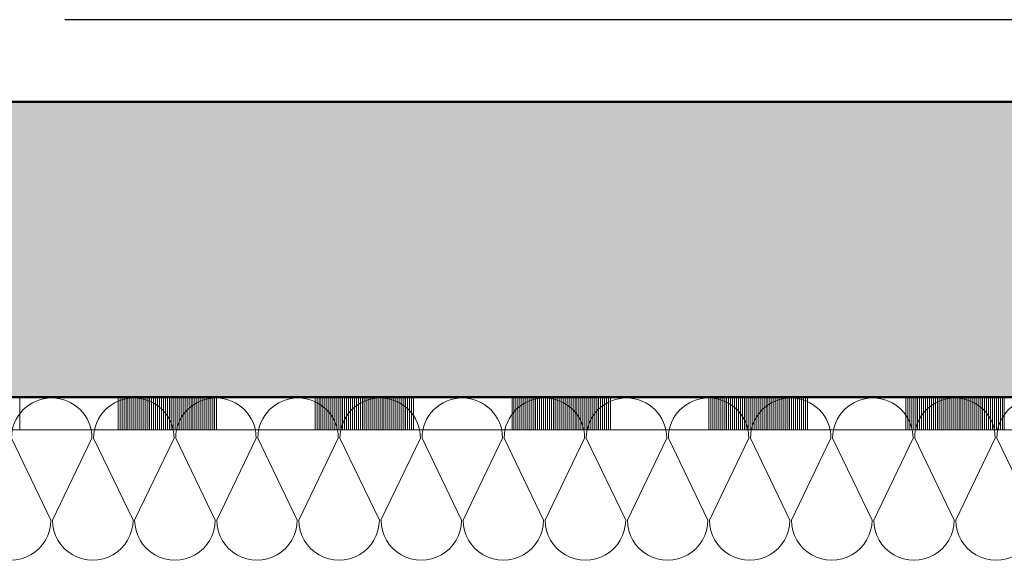
# Model space of a CAD drawing. Units: metres. Extents: x 4631261.1 to 4631354.1, y 5387193 to 5387217.4.
# Drawn here: x 4631334.5 to 4631335.1, y 5387196.2 to 5387196.5 of the extents above; entities that cross this region are included whole.
import ezdxf

# ---------------------------------------------------------------- set-up
doc = ezdxf.new("R2010")
doc.units = ezdxf.units.M
doc.linetypes.add('AUSGEZOGEN', pattern=[0])
doc.linetypes.add('STRICHLINIE_S4', pattern=[0.9, 0.7, -0.2])
doc.layers.add('Standard', color=7, linetype='Continuous', lineweight=25)

# ---------------------------------------------------------------- blocks, each defined once
blk = doc.blocks.new('MUSTERELEMENT_14')
at = {"layer": 'Standard', "color": 6, "linetype": 'AUSGEZOGEN', "lineweight": 18}
for p, q in [((4631348.81627, 5387196.25202), (4631320.98127, 5387196.25202)), ((4631334.47884, 5387196.25202), (4631334.53883, 5387196.25202)), ((4631334.53883, 5387196.25202), (4631334.59882, 5387196.25202)), ((4631334.53883, 5387196.23201), (4631334.53883, 5387196.25202)), ((4631334.59882, 5387196.23201), (4631334.59882, 5387196.25202)), ((4631334.59882, 5387196.25202), (4631334.65881, 5387196.25202)), ((4631334.60002, 5387196.23201), (4631334.60002, 5387196.25202)), ((4631334.60122, 5387196.23201), (4631334.60122, 5387196.25202)), ((4631334.60242, 5387196.23201), (4631334.60242, 5387196.25202)), ((4631334.60362, 5387196.23201), (4631334.60362, 5387196.25202)), ((4631334.60482, 5387196.23201), (4631334.60482, 5387196.25202)), ((4631334.60602, 5387196.23201), (4631334.60602, 5387196.25202)), ((4631334.60722, 5387196.23201), (4631334.60722, 5387196.25202)), ((4631334.60842, 5387196.23201), (4631334.60842, 5387196.25202)), ((4631334.60962, 5387196.23201), (4631334.60962, 5387196.25202)), ((4631334.61082, 5387196.23201), (4631334.61082, 5387196.25202)), ((4631334.61202, 5387196.23201), (4631334.61202, 5387196.25202)), ((4631334.61322, 5387196.23201), (4631334.61322, 5387196.25202)), ((4631334.61442, 5387196.23201), (4631334.61442, 5387196.25202)), ((4631334.61562, 5387196.23201), (4631334.61562, 5387196.25202)), ((4631334.61682, 5387196.23201), (4631334.61682, 5387196.25202)), ((4631334.61802, 5387196.23201), (4631334.61802, 5387196.25202)), ((4631334.61922, 5387196.23201), (4631334.61922, 5387196.25202)), ((4631334.62042, 5387196.23201), (4631334.62042, 5387196.25202)), ((4631334.62162, 5387196.23201), (4631334.62162, 5387196.25202)), ((4631334.62282, 5387196.23201), (4631334.62282, 5387196.25202)), ((4631334.62402, 5387196.23201), (4631334.62402, 5387196.25202)), ((4631334.62522, 5387196.23201), (4631334.62522, 5387196.25202)), ((4631334.62642, 5387196.23201), (4631334.62642, 5387196.25202)), ((4631334.62762, 5387196.23201), (4631334.62762, 5387196.25202)), ((4631334.62882, 5387196.23201), (4631334.62882, 5387196.25202)), ((4631334.63002, 5387196.23201), (4631334.63002, 5387196.25202)), ((4631334.63122, 5387196.23201), (4631334.63122, 5387196.25202)), ((4631334.63242, 5387196.23201), (4631334.63242, 5387196.25202)), ((4631334.63362, 5387196.23201), (4631334.63362, 5387196.25202)), ((4631334.63482, 5387196.23201), (4631334.63482, 5387196.25202)), ((4631334.63602, 5387196.23201), (4631334.63602, 5387196.25202)), ((4631334.63722, 5387196.23201), (4631334.63722, 5387196.25202)), ((4631334.63841, 5387196.23201), (4631334.63841, 5387196.25202)), ((4631334.63961, 5387196.23201), (4631334.63961, 5387196.25202)), ((4631334.64081, 5387196.23201), (4631334.64081, 5387196.25202)), ((4631334.64201, 5387196.23201), (4631334.64201, 5387196.25202)), ((4631334.64321, 5387196.23201), (4631334.64321, 5387196.25202)), ((4631334.64441, 5387196.23201), (4631334.64441, 5387196.25202)), ((4631334.64561, 5387196.23201), (4631334.64561, 5387196.25202)), ((4631334.64681, 5387196.23201), (4631334.64681, 5387196.25202)), ((4631334.64801, 5387196.23201), (4631334.64801, 5387196.25202)), ((4631334.64921, 5387196.23201), (4631334.64921, 5387196.25202)), ((4631334.65041, 5387196.23201), (4631334.65041, 5387196.25202)), ((4631334.65161, 5387196.23201), (4631334.65161, 5387196.25202)), ((4631334.65281, 5387196.23201), (4631334.65281, 5387196.25202)), ((4631334.65401, 5387196.23201), (4631334.65401, 5387196.25202)), ((4631334.65521, 5387196.23201), (4631334.65521, 5387196.25202)), ((4631334.65641, 5387196.23201), (4631334.65641, 5387196.25202)), ((4631334.65761, 5387196.23201), (4631334.65761, 5387196.25202)), ((4631334.65881, 5387196.25202), (4631334.7188, 5387196.25202)), ((4631334.65881, 5387196.23201), (4631334.65881, 5387196.25202)), ((4631334.7188, 5387196.23201), (4631334.7188, 5387196.25202)), ((4631334.7188, 5387196.25202), (4631334.77879, 5387196.25202)), ((4631334.72, 5387196.23201), (4631334.72, 5387196.25202)), ((4631334.7212, 5387196.23201), (4631334.7212, 5387196.25202)), ((4631334.7224, 5387196.23201), (4631334.7224, 5387196.25202)), ((4631334.7236, 5387196.23201), (4631334.7236, 5387196.25202)), ((4631334.7248, 5387196.23201), (4631334.7248, 5387196.25202)), ((4631334.726, 5387196.23201), (4631334.726, 5387196.25202)), ((4631334.7272, 5387196.23201), (4631334.7272, 5387196.25202)), ((4631334.7284, 5387196.23201), (4631334.7284, 5387196.25202)), ((4631334.7296, 5387196.23201), (4631334.7296, 5387196.25202)), ((4631334.7308, 5387196.23201), (4631334.7308, 5387196.25202)), ((4631334.732, 5387196.23201), (4631334.732, 5387196.25202)), ((4631334.7332, 5387196.23201), (4631334.7332, 5387196.25202)), ((4631334.7344, 5387196.23201), (4631334.7344, 5387196.25202)), ((4631334.7356, 5387196.23201), (4631334.7356, 5387196.25202)), ((4631334.7368, 5387196.23201), (4631334.7368, 5387196.25202)), ((4631334.738, 5387196.23201), (4631334.738, 5387196.25202)), ((4631334.7392, 5387196.23201), (4631334.7392, 5387196.25202)), ((4631334.7404, 5387196.23201), (4631334.7404, 5387196.25202)), ((4631334.7416, 5387196.23201), (4631334.7416, 5387196.25202)), ((4631334.7428, 5387196.23201), (4631334.7428, 5387196.25202)), ((4631334.744, 5387196.23201), (4631334.744, 5387196.25202)), ((4631334.7452, 5387196.23201), (4631334.7452, 5387196.25202)), ((4631334.7464, 5387196.23201), (4631334.7464, 5387196.25202)), ((4631334.7476, 5387196.23201), (4631334.7476, 5387196.25202)), ((4631334.7488, 5387196.23201), (4631334.7488, 5387196.25202)), ((4631334.74999, 5387196.23201), (4631334.74999, 5387196.25202)), ((4631334.75119, 5387196.23201), (4631334.75119, 5387196.25202)), ((4631334.75239, 5387196.23201), (4631334.75239, 5387196.25202)), ((4631334.75359, 5387196.23201), (4631334.75359, 5387196.25202)), ((4631334.75479, 5387196.23201), (4631334.75479, 5387196.25202)), ((4631334.75599, 5387196.23201), (4631334.75599, 5387196.25202)), ((4631334.75719, 5387196.23201), (4631334.75719, 5387196.25202)), ((4631334.75839, 5387196.23201), (4631334.75839, 5387196.25202)), ((4631334.75959, 5387196.23201), (4631334.75959, 5387196.25202)), ((4631334.76079, 5387196.23201), (4631334.76079, 5387196.25202)), ((4631334.76199, 5387196.23201), (4631334.76199, 5387196.25202)), ((4631334.76319, 5387196.23201), (4631334.76319, 5387196.25202)), ((4631334.76439, 5387196.23201), (4631334.76439, 5387196.25202)), ((4631334.76559, 5387196.23201), (4631334.76559, 5387196.25202)), ((4631334.76679, 5387196.23201), (4631334.76679, 5387196.25202)), ((4631334.76799, 5387196.23201), (4631334.76799, 5387196.25202)), ((4631334.76919, 5387196.23201), (4631334.76919, 5387196.25202)), ((4631334.77039, 5387196.23201), (4631334.77039, 5387196.25202)), ((4631334.77159, 5387196.23201), (4631334.77159, 5387196.25202)), ((4631334.77279, 5387196.23201), (4631334.77279, 5387196.25202)), ((4631334.77399, 5387196.23201), (4631334.77399, 5387196.25202)), ((4631334.77519, 5387196.23201), (4631334.77519, 5387196.25202)), ((4631334.77639, 5387196.23201), (4631334.77639, 5387196.25202)), ((4631334.77759, 5387196.23201), (4631334.77759, 5387196.25202)), ((4631334.77879, 5387196.25202), (4631334.83878, 5387196.25202)), ((4631334.77879, 5387196.23201), (4631334.77879, 5387196.25202)), ((4631334.83878, 5387196.23201), (4631334.83878, 5387196.25202)), ((4631334.83878, 5387196.25202), (4631334.89877, 5387196.25202)), ((4631334.83998, 5387196.23201), (4631334.83998, 5387196.25202)), ((4631334.84118, 5387196.23201), (4631334.84118, 5387196.25202)), ((4631334.84238, 5387196.23201), (4631334.84238, 5387196.25202)), ((4631334.84358, 5387196.23201), (4631334.84358, 5387196.25202)), ((4631334.84478, 5387196.23201), (4631334.84478, 5387196.25202)), ((4631334.84598, 5387196.23201), (4631334.84598, 5387196.25202)), ((4631334.84718, 5387196.23201), (4631334.84718, 5387196.25202)), ((4631334.84838, 5387196.23201), (4631334.84838, 5387196.25202)), ((4631334.84958, 5387196.23201), (4631334.84958, 5387196.25202)), ((4631334.85078, 5387196.23201), (4631334.85078, 5387196.25202)), ((4631334.85198, 5387196.23201), (4631334.85198, 5387196.25202)), ((4631334.85318, 5387196.23201), (4631334.85318, 5387196.25202)), ((4631334.85438, 5387196.23201), (4631334.85438, 5387196.25202)), ((4631334.85558, 5387196.23201), (4631334.85558, 5387196.25202)), ((4631334.85678, 5387196.23201), (4631334.85678, 5387196.25202)), ((4631334.85798, 5387196.23201), (4631334.85798, 5387196.25202)), ((4631334.85918, 5387196.23201), (4631334.85918, 5387196.25202)), ((4631334.86038, 5387196.23201), (4631334.86038, 5387196.25202)), ((4631334.86157, 5387196.23201), (4631334.86157, 5387196.25202)), ((4631334.86277, 5387196.23201), (4631334.86277, 5387196.25202)), ((4631334.86397, 5387196.23201), (4631334.86397, 5387196.25202)), ((4631334.86517, 5387196.23201), (4631334.86517, 5387196.25202)), ((4631334.86637, 5387196.23201), (4631334.86637, 5387196.25202)), ((4631334.86757, 5387196.23201), (4631334.86757, 5387196.25202)), ((4631334.86877, 5387196.23201), (4631334.86877, 5387196.25202)), ((4631334.86997, 5387196.23201), (4631334.86997, 5387196.25202)), ((4631334.87117, 5387196.23201), (4631334.87117, 5387196.25202)), ((4631334.87237, 5387196.23201), (4631334.87237, 5387196.25202)), ((4631334.87357, 5387196.23201), (4631334.87357, 5387196.25202)), ((4631334.87477, 5387196.23201), (4631334.87477, 5387196.25202)), ((4631334.87597, 5387196.23201), (4631334.87597, 5387196.25202)), ((4631334.87717, 5387196.23201), (4631334.87717, 5387196.25202)), ((4631334.87837, 5387196.23201), (4631334.87837, 5387196.25202)), ((4631334.87957, 5387196.23201), (4631334.87957, 5387196.25202)), ((4631334.88077, 5387196.23201), (4631334.88077, 5387196.25202)), ((4631334.88197, 5387196.23201), (4631334.88197, 5387196.25202)), ((4631334.88317, 5387196.23201), (4631334.88317, 5387196.25202)), ((4631334.88437, 5387196.23201), (4631334.88437, 5387196.25202)), ((4631334.88557, 5387196.23201), (4631334.88557, 5387196.25202)), ((4631334.88677, 5387196.23201), (4631334.88677, 5387196.25202)), ((4631334.88797, 5387196.23201), (4631334.88797, 5387196.25202)), ((4631334.88917, 5387196.23201), (4631334.88917, 5387196.25202)), ((4631334.89037, 5387196.23201), (4631334.89037, 5387196.25202)), ((4631334.89157, 5387196.23201), (4631334.89157, 5387196.25202)), ((4631334.89277, 5387196.23201), (4631334.89277, 5387196.25202)), ((4631334.89397, 5387196.23201), (4631334.89397, 5387196.25202)), ((4631334.89517, 5387196.23201), (4631334.89517, 5387196.25202)), ((4631334.89637, 5387196.23201), (4631334.89637, 5387196.25202)), ((4631334.89757, 5387196.23201), (4631334.89757, 5387196.25202)), ((4631334.89877, 5387196.25202), (4631334.95876, 5387196.25202)), ((4631334.89877, 5387196.23201), (4631334.89877, 5387196.25202)), ((4631334.95876, 5387196.23201), (4631334.95876, 5387196.25202)), ((4631334.95876, 5387196.25202), (4631335.01875, 5387196.25202)), ((4631334.95996, 5387196.23201), (4631334.95996, 5387196.25202)), ((4631334.96116, 5387196.23201), (4631334.96116, 5387196.25202)), ((4631334.96236, 5387196.23201), (4631334.96236, 5387196.25202)), ((4631334.96356, 5387196.23201), (4631334.96356, 5387196.25202)), ((4631334.96476, 5387196.23201), (4631334.96476, 5387196.25202)), ((4631334.96596, 5387196.23201), (4631334.96596, 5387196.25202)), ((4631334.96716, 5387196.23201), (4631334.96716, 5387196.25202)), ((4631334.96836, 5387196.23201), (4631334.96836, 5387196.25202)), ((4631334.96956, 5387196.23201), (4631334.96956, 5387196.25202)), ((4631334.97076, 5387196.23201), (4631334.97076, 5387196.25202)), ((4631334.97196, 5387196.23201), (4631334.97196, 5387196.25202)), ((4631334.97315, 5387196.23201), (4631334.97315, 5387196.25202)), ((4631334.97435, 5387196.23201), (4631334.97435, 5387196.25202)), ((4631334.97555, 5387196.23201), (4631334.97555, 5387196.25202)), ((4631334.97675, 5387196.23201), (4631334.97675, 5387196.25202)), ((4631334.97795, 5387196.23201), (4631334.97795, 5387196.25202)), ((4631334.97915, 5387196.23201), (4631334.97915, 5387196.25202)), ((4631334.98035, 5387196.23201), (4631334.98035, 5387196.25202)), ((4631334.98155, 5387196.23201), (4631334.98155, 5387196.25202)), ((4631334.98275, 5387196.23201), (4631334.98275, 5387196.25202)), ((4631334.98395, 5387196.23201), (4631334.98395, 5387196.25202)), ((4631334.98515, 5387196.23201), (4631334.98515, 5387196.25202)), ((4631334.98635, 5387196.23201), (4631334.98635, 5387196.25202)), ((4631334.98755, 5387196.23201), (4631334.98755, 5387196.25202)), ((4631334.98875, 5387196.23201), (4631334.98875, 5387196.25202)), ((4631334.98995, 5387196.23201), (4631334.98995, 5387196.25202)), ((4631334.99115, 5387196.23201), (4631334.99115, 5387196.25202)), ((4631334.99235, 5387196.23201), (4631334.99235, 5387196.25202)), ((4631334.99355, 5387196.23201), (4631334.99355, 5387196.25202)), ((4631334.99475, 5387196.23201), (4631334.99475, 5387196.25202)), ((4631334.99595, 5387196.23201), (4631334.99595, 5387196.25202)), ((4631334.99715, 5387196.23201), (4631334.99715, 5387196.25202)), ((4631334.99835, 5387196.23201), (4631334.99835, 5387196.25202)), ((4631334.99955, 5387196.23201), (4631334.99955, 5387196.25202)), ((4631335.00075, 5387196.23201), (4631335.00075, 5387196.25202)), ((4631335.00195, 5387196.23201), (4631335.00195, 5387196.25202)), ((4631335.00315, 5387196.23201), (4631335.00315, 5387196.25202)), ((4631335.00435, 5387196.23201), (4631335.00435, 5387196.25202)), ((4631335.00555, 5387196.23201), (4631335.00555, 5387196.25202)), ((4631335.00675, 5387196.23201), (4631335.00675, 5387196.25202)), ((4631335.00795, 5387196.23201), (4631335.00795, 5387196.25202)), ((4631335.00915, 5387196.23201), (4631335.00915, 5387196.25202)), ((4631335.01035, 5387196.23201), (4631335.01035, 5387196.25202)), ((4631335.01155, 5387196.23201), (4631335.01155, 5387196.25202)), ((4631335.01275, 5387196.23201), (4631335.01275, 5387196.25202)), ((4631335.01395, 5387196.23201), (4631335.01395, 5387196.25202)), ((4631335.01515, 5387196.23201), (4631335.01515, 5387196.25202)), ((4631335.01635, 5387196.23201), (4631335.01635, 5387196.25202)), ((4631335.01755, 5387196.23201), (4631335.01755, 5387196.25202)), ((4631335.01875, 5387196.25202), (4631335.07874, 5387196.25202)), ((4631335.01875, 5387196.23201), (4631335.01875, 5387196.25202)), ((4631335.07874, 5387196.23201), (4631335.07874, 5387196.25202)), ((4631335.07874, 5387196.25202), (4631335.13873, 5387196.25202)), ((4631335.07994, 5387196.23201), (4631335.07994, 5387196.25202)), ((4631335.08114, 5387196.23201), (4631335.08114, 5387196.25202)), ((4631335.08234, 5387196.23201), (4631335.08234, 5387196.25202)), ((4631335.08353, 5387196.23201), (4631335.08353, 5387196.25202)), ((4631335.08473, 5387196.23201), (4631335.08473, 5387196.25202)), ((4631335.08593, 5387196.23201), (4631335.08593, 5387196.25202)), ((4631335.08713, 5387196.23201), (4631335.08713, 5387196.25202)), ((4631335.08833, 5387196.23201), (4631335.08833, 5387196.25202)), ((4631335.08953, 5387196.23201), (4631335.08953, 5387196.25202)), ((4631335.09073, 5387196.23201), (4631335.09073, 5387196.25202)), ((4631335.09193, 5387196.23201), (4631335.09193, 5387196.25202)), ((4631335.09313, 5387196.23201), (4631335.09313, 5387196.25202)), ((4631335.09433, 5387196.23201), (4631335.09433, 5387196.25202)), ((4631335.09553, 5387196.23201), (4631335.09553, 5387196.25202)), ((4631335.09673, 5387196.23201), (4631335.09673, 5387196.25202)), ((4631335.09793, 5387196.23201), (4631335.09793, 5387196.25202)), ((4631335.09913, 5387196.23201), (4631335.09913, 5387196.25202)), ((4631335.10033, 5387196.23201), (4631335.10033, 5387196.25202)), ((4631335.10153, 5387196.23201), (4631335.10153, 5387196.25202)), ((4631335.10273, 5387196.23201), (4631335.10273, 5387196.25202)), ((4631335.10393, 5387196.23201), (4631335.10393, 5387196.25202)), ((4631335.10513, 5387196.23201), (4631335.10513, 5387196.25202)), ((4631335.10633, 5387196.23201), (4631335.10633, 5387196.25202)), ((4631335.10753, 5387196.23201), (4631335.10753, 5387196.25202)), ((4631335.10873, 5387196.23201), (4631335.10873, 5387196.25202)), ((4631335.10993, 5387196.23201), (4631335.10993, 5387196.25202)), ((4631335.11113, 5387196.23201), (4631335.11113, 5387196.25202)), ((4631335.11233, 5387196.23201), (4631335.11233, 5387196.25202)), ((4631335.11353, 5387196.23201), (4631335.11353, 5387196.25202)), ((4631335.11473, 5387196.23201), (4631335.11473, 5387196.25202)), ((4631335.11593, 5387196.23201), (4631335.11593, 5387196.25202)), ((4631335.11713, 5387196.23201), (4631335.11713, 5387196.25202)), ((4631335.11833, 5387196.23201), (4631335.11833, 5387196.25202)), ((4631335.11953, 5387196.23201), (4631335.11953, 5387196.25202)), ((4631335.12073, 5387196.23201), (4631335.12073, 5387196.25202)), ((4631335.12193, 5387196.23201), (4631335.12193, 5387196.25202)), ((4631335.12313, 5387196.23201), (4631335.12313, 5387196.25202)), ((4631335.12433, 5387196.23201), (4631335.12433, 5387196.25202)), ((4631335.12553, 5387196.23201), (4631335.12553, 5387196.25202)), ((4631335.12673, 5387196.23201), (4631335.12673, 5387196.25202)), ((4631335.12793, 5387196.23201), (4631335.12793, 5387196.25202)), ((4631335.12913, 5387196.23201), (4631335.12913, 5387196.25202)), ((4631335.13033, 5387196.23201), (4631335.13033, 5387196.25202)), ((4631335.13153, 5387196.23201), (4631335.13153, 5387196.25202)), ((4631335.13273, 5387196.23201), (4631335.13273, 5387196.25202)), ((4631335.13393, 5387196.23201), (4631335.13393, 5387196.25202)), ((4631335.13513, 5387196.23201), (4631335.13513, 5387196.25202)), ((4631335.13633, 5387196.23201), (4631335.13633, 5387196.25202)), ((4631335.13753, 5387196.23201), (4631335.13753, 5387196.25202)), ((4631335.13873, 5387196.25202), (4631335.19871, 5387196.25202)), ((4631335.13873, 5387196.23201), (4631335.13873, 5387196.25202)), ((4631334.47884, 5387196.23201), (4631334.53883, 5387196.23201)), ((4631334.47884, 5387196.23201), (4631334.53883, 5387196.23201)), ((4631334.47884, 5387196.23201), (4631334.53883, 5387196.23201)), ((4631334.47884, 5387196.23201), (4631334.53883, 5387196.23201)), ((4631334.47884, 5387196.23201), (4631334.53883, 5387196.23201)), ((4631334.47884, 5387196.23201), (4631334.53883, 5387196.23201)), ((4631334.47884, 5387196.23201), (4631334.53883, 5387196.23201)), ((4631334.53883, 5387196.23201), (4631334.59882, 5387196.23201)), ((4631334.53883, 5387196.23201), (4631334.59882, 5387196.23201)), ((4631334.59882, 5387196.23201), (4631334.65881, 5387196.23201)), ((4631334.59882, 5387196.23201), (4631334.65881, 5387196.23201)), ((4631334.59882, 5387196.23201), (4631334.65881, 5387196.23201)), ((4631334.59882, 5387196.23201), (4631334.65881, 5387196.23201)), ((4631334.59882, 5387196.23201), (4631334.65881, 5387196.23201)), ((4631334.59882, 5387196.23201), (4631334.65881, 5387196.23201)), ((4631334.59882, 5387196.23201), (4631334.65881, 5387196.23201)), ((4631334.65881, 5387196.23201), (4631334.7188, 5387196.23201)), ((4631334.65881, 5387196.23201), (4631334.7188, 5387196.23201)), ((4631334.7188, 5387196.23201), (4631334.77879, 5387196.23201)), ((4631334.7188, 5387196.23201), (4631334.77879, 5387196.23201)), ((4631334.7188, 5387196.23201), (4631334.77879, 5387196.23201)), ((4631334.7188, 5387196.23201), (4631334.77879, 5387196.23201)), ((4631334.7188, 5387196.23201), (4631334.77879, 5387196.23201)), ((4631334.7188, 5387196.23201), (4631334.77879, 5387196.23201)), ((4631334.7188, 5387196.23201), (4631334.77879, 5387196.23201)), ((4631334.77879, 5387196.23201), (4631334.83878, 5387196.23201)), ((4631334.77879, 5387196.23201), (4631334.83878, 5387196.23201)), ((4631334.83878, 5387196.23201), (4631334.89877, 5387196.23201)), ((4631334.83878, 5387196.23201), (4631334.89877, 5387196.23201)), ((4631334.83878, 5387196.23201), (4631334.89877, 5387196.23201)), ((4631334.83878, 5387196.23201), (4631334.89877, 5387196.23201)), ((4631334.83878, 5387196.23201), (4631334.89877, 5387196.23201)), ((4631334.83878, 5387196.23201), (4631334.89877, 5387196.23201)), ((4631334.83878, 5387196.23201), (4631334.89877, 5387196.23201)), ((4631334.89877, 5387196.23201), (4631334.95876, 5387196.23201)), ((4631334.89877, 5387196.23201), (4631334.95876, 5387196.23201)), ((4631334.95876, 5387196.23201), (4631335.01875, 5387196.23201)), ((4631334.95876, 5387196.23201), (4631335.01875, 5387196.23201)), ((4631334.95876, 5387196.23201), (4631335.01875, 5387196.23201)), ((4631334.95876, 5387196.23201), (4631335.01875, 5387196.23201)), ((4631334.95876, 5387196.23201), (4631335.01875, 5387196.23201)), ((4631334.95876, 5387196.23201), (4631335.01875, 5387196.23201)), ((4631334.95876, 5387196.23201), (4631335.01875, 5387196.23201)), ((4631335.01875, 5387196.23201), (4631335.07874, 5387196.23201)), ((4631335.01875, 5387196.23201), (4631335.07874, 5387196.23201)), ((4631335.07874, 5387196.23201), (4631335.13873, 5387196.23201)), ((4631335.07874, 5387196.23201), (4631335.13873, 5387196.23201)), ((4631335.07874, 5387196.23201), (4631335.13873, 5387196.23201)), ((4631335.07874, 5387196.23201), (4631335.13873, 5387196.23201)), ((4631335.07874, 5387196.23201), (4631335.13873, 5387196.23201)), ((4631335.07874, 5387196.23201), (4631335.13873, 5387196.23201)), ((4631335.07874, 5387196.23201), (4631335.13873, 5387196.23201)), ((4631335.13873, 5387196.23201), (4631335.19871, 5387196.23201)), ((4631335.13873, 5387196.23201), (4631335.19871, 5387196.23201))]:
    blk.add_line(p, q, dxfattribs=at)
blk = doc.blocks.new('MUSTERELEMENT_15')
at = {"layer": 'Standard', "color": 6, "linetype": 'AUSGEZOGEN', "lineweight": 13}
for p, q in [((4631334.55785, 5387196.17701), (4631334.53384, 5387196.22702)), ((4631334.58287, 5387196.22702), (4631334.55885, 5387196.17701)), ((4631334.60788, 5387196.17701), (4631334.58387, 5387196.22702)), ((4631334.63289, 5387196.22702), (4631334.60888, 5387196.17701)), ((4631334.65791, 5387196.17701), (4631334.63389, 5387196.22702)), ((4631334.68292, 5387196.22702), (4631334.65891, 5387196.17701)), ((4631334.70793, 5387196.17701), (4631334.68392, 5387196.22702)), ((4631334.73295, 5387196.22702), (4631334.70894, 5387196.17701)), ((4631334.75796, 5387196.17701), (4631334.73395, 5387196.22702)), ((4631334.78298, 5387196.22702), (4631334.75896, 5387196.17701)), ((4631334.80799, 5387196.17701), (4631334.78398, 5387196.22702)), ((4631334.833, 5387196.22702), (4631334.80899, 5387196.17701)), ((4631334.85802, 5387196.17701), (4631334.834, 5387196.22702)), ((4631334.88303, 5387196.22702), (4631334.85902, 5387196.17701)), ((4631334.90805, 5387196.17701), (4631334.88403, 5387196.22702)), ((4631334.93306, 5387196.22702), (4631334.90905, 5387196.17701)), ((4631334.95807, 5387196.17701), (4631334.93406, 5387196.22702)), ((4631334.98309, 5387196.22702), (4631334.95907, 5387196.17701)), ((4631335.0081, 5387196.17701), (4631334.98409, 5387196.22702)), ((4631335.03312, 5387196.22702), (4631335.0091, 5387196.17701)), ((4631335.05813, 5387196.17701), (4631335.03412, 5387196.22702)), ((4631335.08314, 5387196.22702), (4631335.05913, 5387196.17701)), ((4631335.10816, 5387196.17701), (4631335.08414, 5387196.22702)), ((4631335.13317, 5387196.22702), (4631335.10916, 5387196.17701)), ((4631335.15818, 5387196.17701), (4631335.13417, 5387196.22702))]:
    blk.add_line(p, q, dxfattribs=at)
for centre, start_param, end_param in [((4631334.55835, 5387196.22702), 4.712389, 6.283185), ((4631334.55835, 5387196.22702), 3.141593, 4.712389), ((4631334.60838, 5387196.22702), 4.712389, 6.283185), ((4631334.60838, 5387196.22702), 3.141593, 4.712389), ((4631334.65841, 5387196.22702), 4.712389, 6.283185), ((4631334.65841, 5387196.22702), 3.141593, 4.712389), ((4631334.70843, 5387196.22702), 4.712389, 6.283185), ((4631334.70843, 5387196.22702), 3.141593, 4.712389), ((4631334.75846, 5387196.22702), 4.712389, 6.283185), ((4631334.75846, 5387196.22702), 3.141593, 4.712389), ((4631334.80849, 5387196.22702), 4.712389, 6.283185), ((4631334.80849, 5387196.22702), 3.141593, 4.712389), ((4631334.85852, 5387196.22702), 4.712389, 6.283185), ((4631334.85852, 5387196.22702), 3.141593, 4.712389), ((4631334.90855, 5387196.22702), 4.712389, 6.283185), ((4631334.90855, 5387196.22702), 3.141593, 4.712389), ((4631334.95857, 5387196.22702), 4.712389, 6.283185), ((4631334.95857, 5387196.22702), 3.141593, 4.712389), ((4631335.0086, 5387196.22702), 4.712389, 6.283185), ((4631335.0086, 5387196.22702), 3.141593, 4.712389), ((4631335.05863, 5387196.22702), 4.712389, 6.283185), ((4631335.05863, 5387196.22702), 3.141593, 4.712389), ((4631335.10866, 5387196.22702), 4.712389, 6.283185), ((4631335.10866, 5387196.22702), 3.141593, 4.712389), ((4631335.15868, 5387196.22702), 4.712389, 6.283185), ((4631334.53334, 5387196.17701), 0, 3.141593), ((4631334.58337, 5387196.17701), 0, 3.141593), ((4631334.63339, 5387196.17701), 0, 3.141593), ((4631334.68342, 5387196.17701), 0, 3.141593), ((4631334.73345, 5387196.17701), 0, 3.141593), ((4631334.78348, 5387196.17701), 0, 3.141593), ((4631334.8335, 5387196.17701), 0, 3.141593), ((4631334.88353, 5387196.17701), 0, 3.141593), ((4631334.93356, 5387196.17701), 0, 3.141593), ((4631334.98359, 5387196.17701), 0, 3.141593), ((4631335.03362, 5387196.17701), 0, 3.141593), ((4631335.08364, 5387196.17701), 0, 3.141593), ((4631335.13367, 5387196.17701), 0, 3.141593)]:
    blk.add_ellipse(centre, major_axis=(-0.02451, 0), ratio=0.999545, start_param=start_param, end_param=end_param, dxfattribs=at)

msp = doc.modelspace()

# ---------------------------------------------------------------- hatches: boundary and pattern name
at = {"layer": 'Standard', "linetype": 'AUSGEZOGEN', "lineweight": 25, "transparency": 33554516}
msp.add_hatch(color=6, dxfattribs=at).paths.add_polyline_path([(4631321.41127, 5387196.43202), (4631321.41127, 5387196.25202), (4631348.79627, 5387196.25202), (4631348.79627, 5387196.43202)])

# ---------------------------------------------------------------- linework, layer by layer
at = {"layer": 'Standard', "color": 6, "linetype": 'STRICHLINIE_S4', "lineweight": 25}
msp.add_line((4631346.06627, 5387196.48202), (4631333.87427, 5387196.48202), dxfattribs=at)
at = {"layer": 'Standard', "color": 6, "linetype": 'AUSGEZOGEN', "lineweight": 50}
for p, q in [((4631321.41127, 5387196.43202), (4631348.81627, 5387196.43202)), ((4631321.41127, 5387196.25202), (4631348.81627, 5387196.25202))]:
    msp.add_line(p, q, dxfattribs=at)

# ---------------------------------------------------------------- block references
at = {"layer": 'Standard', "color": 6, "linetype": 'AUSGEZOGEN', "lineweight": 18}
msp.add_blockref('MUSTERELEMENT_14', (0, 0), dxfattribs=at)
at = {"layer": 'Standard', "color": 6, "linetype": 'AUSGEZOGEN', "lineweight": 13}
msp.add_blockref('MUSTERELEMENT_15', (0, 0), dxfattribs=at)

doc.saveas('drawing.dxf')
